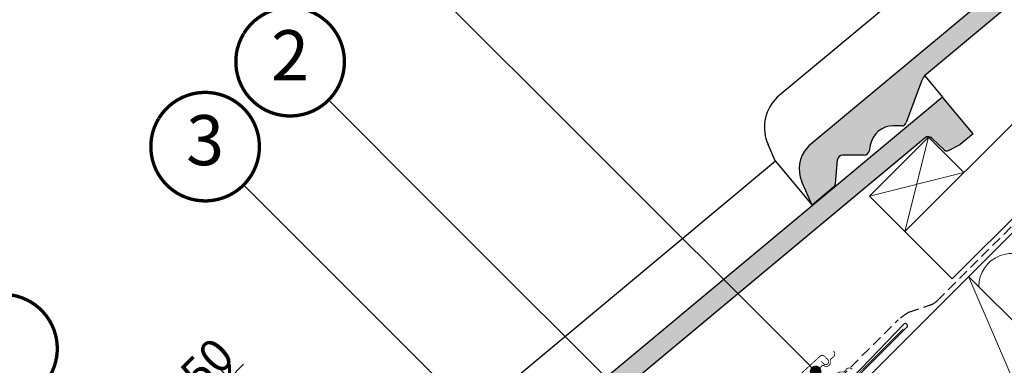
# Model space of a CAD drawing. Units: millimetres. Extents: x -14602 to -7183, y -131 to 3039.
# Drawn here: x -10471 to -9881, y 2307 to 2514 of the extents above; entities that cross this region are included whole.
import ezdxf
from ezdxf.enums import TextEntityAlignment as Align

# ---------------------------------------------------------------- set-up
doc = ezdxf.new("R2010")
doc.units = ezdxf.units.MM
doc.header["$LTSCALE"] = 50
doc.header["$MEASUREMENT"] = 0
doc.header["$PDMODE"] = 1
doc.header["$PDSIZE"] = 2
doc.linetypes.add('AUSGEZOGEN', pattern=[0])
doc.linetypes.add('VERDECKT2', pattern=[0.1875, 0.125, -0.0625])
doc.layers.get('0').update_dxf_attribs({"linetype": 'CONTINUOUS'})
doc.layers.get('DEFPOINTS').update_dxf_attribs({"color": 72, "linetype": 'CONTINUOUS'})
for name, color, linetype in [('VELUX-1_10', 10, 'CONTINUOUS'), ('VELUX-BFX', 6, 'CONTINUOUS'), ('VELUX-DACH', 7, 'CONTINUOUS'), ('VELUX-DACHEINDECKUNG', 8, 'AUSGEZOGEN'), ('VELUX-EINDECKRAHMEN', 4, 'CONTINUOUS'), ('VELUX-INFO', 7, 'CONTINUOUS'), ('VELUX-TEXT', 10, 'CONTINUOUS')]:
    doc.layers.add(name, color=color, linetype=linetype)
doc.layers.add('VELUX-DACHSCHRAFFUR', color=8, linetype='CONTINUOUS', lineweight=5)
doc.styles.add('Verdana', font='verdana.ttf')
doc.dimstyles.new('VERDANA', dxfattribs={"dimtxt": 8, "dimasz": 12, "dimexe": 2, "dimexo": 0, "dimgap": 2, "dimtad": 1, "dimdec": 0, "dimzin": 0, "dimdsep": 46, "dimtxsty": 'Verdana', "dimcen": 0.09, "dimclrd": 256, "dimclre": 256, "dimclrt": 256, "dimadec": 0, "dimazin": 0, "dimtfac": 1, "dimtdec": 0, "dimtix": 1, "dimtmove": 0, "dimatfit": 3, "dimfxl": 1, "dimtolj": 1, "dimtzin": 0, "dimarcsym": 0})

# ---------------------------------------------------------------- blocks, each defined once
blk = doc.blocks.new('_ArchTick')
at = {"color": 0, "linetype": 'ByBlock', "const_width": 0.15}
blk.add_lwpolyline([(-0.5, -0.5), (0.5, 0.5)], dxfattribs=at)
blk = doc.blocks.new('*D24')
at = {"layer": 'DEFPOINTS', "color": 0}
for p in [(-10345.00633968401, 2299.034944440728), (-10222.51650613009, 2176.545110886808), (-10259.96094371845, 2125.768124353902)]:
    blk.add_point(p, dxfattribs=at)
at = {"layer": 'VELUX-INFO', "color": 7, "lineweight": -2}
for p, q in [((-10222.51650613009, 2176.545110886808), (-10352.07740749587, 2306.106012252594)), ((-10345.00633968401, 2299.034944440728), (-10336.52105830977, 2307.520225814967)), ((-10389.11705174464, 2254.924232380094), (-10345.00633968401, 2299.034944440728)), ((-10259.96094371845, 2125.768124353902), (-10396.18811955651, 2261.995300191959)), ((-10389.11705174464, 2254.924232380094), (-10397.60233311888, 2246.438951005855))]:
    blk.add_line(p, q, dxfattribs=at)
at = {"layer": 'VELUX-INFO', "color": 7, "lineweight": -2, "xscale": 12, "yscale": 12, "zscale": 12}
for p, rotation in [((-10345.00633968401, 2299.034944440728), 225), ((-10389.11705174464, 2254.924232380094), 45)]:
    blk.add_blockref('_ArchTick', p, dxfattribs=dict(at, rotation=rotation))
at = {"layer": 'VELUX-INFO', "color": 7, "insert": (-10377.95797851776, 2287.875871213854), "char_height": 20, "attachment_point": 5, "rotation": 45, "style": 'Verdana'}
blk.add_mtext('\\A1;60-150', dxfattribs=at)
blk = doc.blocks.new('_Dot')
at = {"color": 0, "linetype": 'ByBlock', "lineweight": -2}
blk.add_line((-0.5, 0), (-1, 0), dxfattribs=at)
at = {"color": 0, "linetype": 'ByBlock', "const_width": 0.5}
blk.add_lwpolyline([(-0.25, 0, 1), (0.25, 0, 1)], format="xyb", close=True, dxfattribs=at)

msp = doc.modelspace()

# ---------------------------------------------------------------- hatches: boundary and pattern name
at = {"layer": 'VELUX-DACHEINDECKUNG'}
h = msp.add_hatch(color=0, dxfattribs=at)
h.dxf.hatch_style = 1
edge = h.paths.add_edge_path()
edge.add_line((-9758.855633132236, 2622.333967587906), (-9767.375511814296, 2630.853846269964))
edge.add_line((-9767.375511814294, 2630.853846269964), (-9998.249411513509, 2438.259439696141))
edge.add_line((-9998.249411513509, 2438.259439696141), (-9999.140534592356, 2437.275416898846))
edge.add_arc((-9985.058046682894, 2424.520671339656), 18.99999999999601, 137.8323357583306, 203.9430461918612)
edge.add_line((-10002.42308367291, 2416.809932702197), (-9996.242336150395, 2402.819280866498))
edge.add_line((-9996.242336150395, 2402.819280866499), (-9983.471209725212, 2413.472921309796))
edge.add_arc((-9985.392937416224, 2415.776605897926), 2.999999999997996, 309.8347761037248, 354.8351146932792)
edge.add_line((-9982.40511814432, 2415.506539242373), (-9981.090167909215, 2430.053632272086))
edge.add_arc((-9978.10234909614, 2429.783560540443), 3.000000000001615, 90.13244378849521, 174.8350173518528, ccw=False)
edge.add_line((-9978.109283830512, 2432.783552525343), (-9965.101536372766, 2432.746064404367))
edge.add_arc((-9965.10847110705, 2435.746056389267), 3.000000000001004, 270.1324437868276, 349.8348910825701)
edge.add_line((-9962.155561315789, 2435.216600286583), (-9961.529099794476, 2438.710319425794))
edge.add_arc((-9947.745681283983, 2436.257285760197), 13.99999999999834, 89.90935165051292, 169.9087316074439, ccw=False)
edge.add_line((-9947.72353172298, 2450.257268238646), (-9942.818201490001, 2450.243133505783))
edge.add_arc((-9942.825137663513, 2453.243125487354), 2.999999999998576, 270.1324712740457, 339.8348543692259)
edge.add_line((-9940.00902895719, 2452.20894380401), (-9930.869594219723, 2477.095674599631))
edge.add_arc((-9921.482572891988, 2473.648381372727), 9.999999999984693, 129.8347761037351, 159.8347265018228, ccw=False)
edge.add_line((-9927.88833186202, 2481.327329999821), (-9758.855633132236, 2622.333967587906))
h = msp.add_hatch(color=0, dxfattribs=at)
h.dxf.hatch_style = 1
h.paths.add_polyline_path([(-9928.736849230732, 2443.102653045073, -0.3788648489500132), (-9924.762817601148, 2442.987129452785), (-9917.05385078294, 2435.756791742997, 0.3201013092034004), (-9914.751801242292, 2435.446970269387), (-9907.679706156054, 2439.181150463384), (-9900.000757528953, 2445.586909433429), (-9918.257170593584, 2467.471913020671), (-10224.5235814932, 2211.985269716449), (-10225.41470457205, 2211.001246919154, 0.296739020929863), (-10228.6972536526, 2190.535762722506), (-10222.51650613009, 2176.545110886807), (-10209.7453797049, 2187.198751330104, 0.1989139032096079), (-10208.67928812401, 2189.232369262681), (-10207.36433788891, 2203.779462292395, -0.3873854599025922), (-10204.3834538102, 2206.509382545652), (-10191.37570635246, 2206.471894424675, 0.3625006154229601), (-10188.42973129548, 2208.942430306891), (-10187.80326977416, 2212.436149446102, -0.3639671704184579), (-10173.99770170267, 2223.983098258955), (-10169.09237146969, 2223.968963526092, 0.3138716756598345), (-10166.28319893688, 2225.934773824318), (-10157.14376419942, 2250.82150461994, -0.1316522774067889), (-10154.16250184171, 2255.053160020128)])

# ---------------------------------------------------------------- linework, layer by layer
at = {"layer": 'VELUX-1_10', "color": 1}
for points in [[(-9999.136869116644, 2308.089651798286), (-10131.95032924861, 2440.903111930252), (-10221.13315799893, 2530.085940680577)], [(-10091.00605841352, 2271.03234685828), (-10223.81951854549, 2403.845806990247), (-10285.59640457958, 2465.622693024337)], [(-10139.98193763777, 2267.371324003913), (-10189.08996996278, 2267.371324003913), (-10336.46887178139, 2414.750225822525)]]:
    msp.add_lwpolyline(points, dxfattribs=at)
at = {"layer": 'VELUX-BFX', "color": 0}
msp.add_lwpolyline([(-10016.21390936234, 2253.056972762554), (-9939.406607709487, 2329.864274415832, 0.7997024933230087), (-9941.20372754561, 2331.661394251955), (-9987.566092276102, 2283.581335529782, -0.4320799290521688)], format="xyb", dxfattribs=at)
at = {"layer": 'VELUX-DACH', "color": 0}
for p, q in [((-9940.82788047263, 2386.93142181076), (-9732.14048391386, 2595.61881836953)), ((-9912.543609225168, 2358.647150563299), (-9703.856212666396, 2567.334547122066)), ((-10170.64030932443, 2092.06516908979), (-9699.61357197928, 2563.091906434948)), ((-9940.82788047263, 2386.93142181076), (-9912.543609225168, 2358.647150563299)), ((-9902.646839254736, 2360.058639159491), (-9761.225483017428, 2218.637282922179))]:
    msp.add_line(p, q, dxfattribs=at)
at = {"layer": 'VELUX-DACH', "color": 0, "linetype": 'VERDECKT2'}
for p, q in [((-9921.429973379185, 2345.518145702166), (-9701.73489225762, 2565.21322671329)), ((-9938.386403640003, 2338.62846193576), (-9926.095260300304, 2342.882915647191)), ((-9992.999747310892, 2285.91944128475), (-9944.817667173835, 2334.101521415313))]:
    msp.add_line(p, q, dxfattribs=at)
at = {"layer": 'VELUX-DACH'}
msp.add_lwpolyline([(-9962.041083908227, 2408.144625246352), (-9926.685744848899, 2443.49996430568), (-9905.472541413304, 2422.286760870085), (-9940.827880472632, 2386.931421810758)], close=True, dxfattribs=at)
at = {"layer": 'VELUX-DACH', "color": 0, "linetype": 'VERDECKT2'}
for centre, radius, start, end in [((-9928.501041189278, 2352.589213515804), 9.999999999999295, 283.9206621380391, 314.9999999856295), ((-9918.578783763847, 2303.656676191049), 40.19163598725671, 119.5267201346407, 130.7564003129991)]:
    msp.add_arc(centre, radius, start, end, dxfattribs=at)
at = {"layer": 'VELUX-DACHEINDECKUNG', "color": 0}
for p, q in [((-9791.870222862046, 2655.348557317716), (-10017.19902341026, 2467.379858031594)), ((-9767.375511814296, 2630.853846269964), (-9998.249505250677, 2438.25936150084)), ((-9758.855633132236, 2622.333967587904), (-9927.888331862017, 2481.327329999821)), ((-9930.869612758866, 2477.095685119504), (-9940.008986605795, 2452.208887494737)), ((-9928.954088412007, 2480.294918503727), (-9918.257170593584, 2467.471913020671)), ((-9918.257170593584, 2467.471913020671), (-10224.52367523037, 2211.985191521149)), ((-10017.19942997583, 2467.379409123102), (-10018.37306096644, 2466.083547012677)), ((-9900.000757528953, 2445.586909433429), (-9918.257170593584, 2467.471913020671)), ((-9942.833798956144, 2450.243178449958), (-9947.70530368733, 2450.257215714474)), ((-9900.000757528953, 2445.586909433429), (-9907.679706156054, 2439.181150463383)), ((-9928.736850652924, 2443.102651858684), (-10154.16250184171, 2255.053160020129)), ((-9917.053850782939, 2435.756791742998), (-9924.762817601148, 2442.987129452784)), ((-10018.34229833421, 2429.311575434701), (-10022.71058010566, 2439.199355084674)), ((-9998.249411513509, 2438.259439696141), (-9999.141135528705, 2437.274889075015)), ((-9961.52591142146, 2438.72810069319), (-9962.155506644393, 2435.216689853072)), ((-9914.751801242292, 2435.446970269387), (-9907.679706156056, 2439.181150463383)), ((-10018.14439284174, 2429.074387338024), (-10243.47319338996, 2241.105688051902)), ((-10018.34233864022, 2429.311676256407), (-9996.242404060813, 2402.819224215805)), ((-9982.405095025808, 2415.50651935178), (-9981.09019148656, 2430.053647086591)), ((-9965.117132399682, 2432.746109351868), (-9978.093687803512, 2432.783507577842)), ((-9996.242336150395, 2402.819280866498), (-10002.43762691704, 2416.842852581944)), ((-9983.471209725212, 2413.472921309796), (-9996.242429887558, 2402.819202671199))]:
    msp.add_line(p, q, dxfattribs=at)
for centre, radius, start, end in [((-9921.482572891973, 2473.648381372718), 10, 129.8347660858528, 159.8347600905095), ((-9999.842716335634, 2449.301794250305), 25.00000000000001, 137.8355950380871, 203.8347840821904), ((-9942.825137663513, 2453.243125487356), 3.000000000000001, 269.8347517678653, 339.8347650994464), ((-9947.745681283983, 2436.257285760195), 14, 89.83477407967312, 169.834812733543), ((-9926.81512153972, 2440.798968456942), 3.000000000000001, 46.83502857639206, 129.8347761037837), ((-9985.05804668289, 2424.520671339655), 19.00000000000001, 137.8347754153837, 203.8347840821904), ((-9965.10847110705, 2435.746056389266), 3.000000000000001, 269.8347517678653, 349.8347904217077), ((-9915.685648157225, 2437.215565740226), 2, 226.8350285764681, 297.8347761037569), ((-9978.10234909614, 2429.783560540445), 3.000000000000001, 89.83474675890704, 174.834784413546), ((-9985.392937416225, 2415.776605897927), 3.000000000000001, 309.8347710948173, 354.8349943281738)]:
    msp.add_arc(centre, radius, start, end, dxfattribs=at)
at = {"layer": 'VELUX-DACHSCHRAFFUR', "color": 0}
for p, q in [((-9926.685744848899, 2443.49996430568), (-9940.827880472632, 2386.931421810758)), ((-9905.472541413304, 2422.286760870085), (-9962.041083908227, 2408.144625246352)), ((-9902.646839254736, 2360.058639159491), (-9817.79402551235, 2162.068740427256))]:
    msp.add_line(p, q, dxfattribs=at)
msp.add_arc((-9876.594837384047, 2353.880908635595), 19.99999999999984, 44.9999999999905, 179.6409366820819, dxfattribs=at)
at = {"layer": 'VELUX-EINDECKRAHMEN', "color": 0, "const_width": 0.5}
for points in [[(-9990.80013581827, 2309.269737053839), (-9989.447176732718, 2307.796814206978, 0.4142135623730951), (-9986.974530041847, 2307.691845915836, 0.4142135623730951), (-9986.869561750707, 2310.164492606703), (-9988.560760607656, 2312.00564616528, 0.4142135623730951), (-9991.739877781623, 2312.140605396748), (-10007.20556767367, 2297.934534998392, 0.4142135623730951), (-10007.34052690514, 2294.755417824421), (-9993.810936049564, 2280.026189355805, 0.4142135623730847), (-9990.631818875596, 2279.891230124337), (-9941.704311799313, 2328.674469801997)], [(-9972.111362911503, 2304.49728947536), (-9972.870656496652, 2304.951619653947, 0.3650885700735215), (-9975.859749840118, 2304.466499188539), (-9977.027155587934, 2303.10774651336, -0.2311167886625077), (-9977.712248764725, 2302.812633254533), (-9979.170447162815, 2302.881972068675, 0.55770023883726), (-9981.431040158135, 2299.583619755722), (-9981.180432871592, 2299.017325337991, -0.3480136914472816), (-9981.310388467164, 2298.122458284345), (-9992.587523281069, 2284.99691292412, -0.3650885700736057), (-9994.700786255044, 2285.230977664886), (-9997.78783787115, 2289.557637218142), (-10002.45946970853, 2293.852314335577, -0.2368181636431501), (-10002.28875073114, 2295.971635389781), (-9990.25617291989, 2306.61798230512, -0.2892950821843472), (-9989.353231265919, 2306.710226958737), (-9988.798721664261, 2306.434523347426, 0.5577002388373222), (-9985.4024903374, 2308.545215519504), (-9985.406490294856, 2310.005056072335, -0.2235935756121956), (-9985.081007851873, 2310.676253268193), (-9983.671363574456, 2311.781670846979, 0.3650885700735072), (-9983.052936675695, 2314.746054265626), (-9983.472825314657, 2315.524922797851)]]:
    msp.add_lwpolyline(points, format="xyb", dxfattribs=at)
at = {"layer": 'VELUX-TEXT', "color": 1, "const_width": 2}
for points in [[(-10336.40877822758, 2505.65592531666, -680.2406413038243), (-10336.50800786444, 2505.492597700795, 1.773395182032496)], [(-10387.28124542939, 2454.783458114849, -680.2406413038243), (-10387.38047506625, 2454.620130498983, 1.773395182032496)], [(-10508.24477864365, 2333.819924900584, -680.2406413038243), (-10508.34400828051, 2333.656597284718, 1.773395182032496)]]:
    msp.add_lwpolyline(points, format="xyb", dxfattribs=at)

# ---------------------------------------------------------------- block references
at = {"layer": 'VELUX-1_10', "color": 1, "xscale": 7, "yscale": 7, "zscale": 7, "rotation": 314.9999999999997}
msp.add_blockref('_Dot', (-9994.187121648338, 2303.13990432998), dxfattribs=at)

# ---------------------------------------------------------------- texts
at = {"layer": 'VELUX-TEXT', "color": 1, "style": 'Verdana'}
for tag, p in [('2', (-10308.68293253198, 2488.699290023541)), ('3', (-10359.55539973379, 2437.826822821729))]:
    msp.add_attdef(tag, text='1', height=30, dxfattribs=at).set_placement(p, align=Align.MIDDLE)

# ---------------------------------------------------------------- dimensions: what is measured, and where the dimension line sits
at = {"layer": 'VELUX-INFO', "color": 0}
dim = msp.add_linear_dim(base=(-10345.00633968401, 2299.034944440728), p1=(-10259.96094371845, 2125.768124353903), p2=(-10222.51650613009, 2176.545110886807), angle=45, text='60-150', dimstyle='VERDANA', override={"dimtxt": 20, "dimexe": 10, "dimgap": 5, "dimpost": '', "dimblk1": 'ArchTick', "dimblk2": 'ArchTick', "dimsah": 1, "dimdle": 10, "dimclrd": 7, "dimclre": 7, "dimclrt": 7}, dxfattribs=at)
dim.commit()
dim.dimension.update_dxf_attribs({"geometry": '*D24', "text_midpoint": (-10377.95797851776, 2287.875871213854)})

doc.saveas('drawing.dxf')
